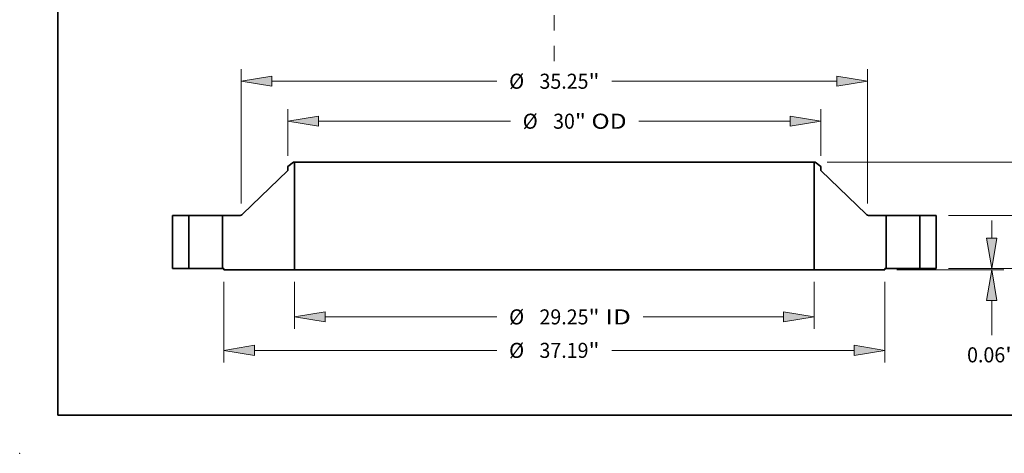
# Model space of a CAD drawing. Extents: x 0 to 10.8, y 0 to 8.3.
# Drawn here: x 0 to 6.4, y 0 to 2.8 of the extents above; entities that cross this region are included whole.
import ezdxf
from ezdxf.enums import TextEntityAlignment as Align

# ---------------------------------------------------------------- set-up
doc = ezdxf.new("R2010")
doc.units = 0
doc.header["$MEASUREMENT"] = 0
doc.linetypes.add('DASHDOT', pattern=[18.5, 12, -3, 0.5, -3])
doc.layers.get('0').update_dxf_attribs({"lineweight": 13})
doc.layers.add('1', color=7, linetype='Continuous', lineweight=13)
doc.styles.get("Standard").update_dxf_attribs({"font": 'isocp.shx'})

# ---------------------------------------------------------------- blocks, each defined once
blk = doc.blocks.new('BLOCK14')
at = {"color": 7, "linetype": 'DASHDOT', "lineweight": 13, "ltscale": 0.03937}
blk.add_line((0, -24.545), (0, -14.705), dxfattribs=at)
blk.add_arc((0, 0), 19.625, 255.6351, 284.3649, dxfattribs=at)
blk = doc.blocks.new('BLOCK15')
at = {"color": 172, "lineweight": 13, "ltscale": 0.03937}
for p, q in [((-14.625, -0.741), (-14.625, -3.4)), ((14.625, -0.741), (14.625, -3.4)), ((-12.901, -2.721), (-3.235, -2.721)), ((4.999, -2.721), (12.901, -2.721))]:
    blk.add_line(p, q, dxfattribs=at)
for points in [[(-12.901, -2.434), (-14.625, -2.721), (-12.901, -3.008)], [(12.901, -3.008), (14.625, -2.721), (12.901, -2.434)]]:
    blk.add_lwpolyline(points, close=True, dxfattribs=at)
for points in [[(-12.901, -2.434), (-14.625, -2.721), (-12.901, -2.434), (-12.901, -3.008)], [(12.901, -3.008), (14.625, -2.721), (12.901, -3.008), (12.901, -2.434)]]:
    blk.add_solid(points, dxfattribs=at)
for s, height, p, p2 in [('%%c', 0.8485, (-2.546, -3.145), (-1.697, -3.145)), ('29.25', 0.8485, (-0.835, -3.145), (1.924, -3.145)), ('"', 0.848, (1.924, -3.145), (2.546, -3.145)), (' ID', 0.8485, (2.546, -3.145), (4.309, -3.145))]:
    blk.add_text(s, height=height, dxfattribs=at).set_placement(p, p2, align=Align.FIT)
blk = doc.blocks.new('BLOCK16')
at = {"color": 172, "lineweight": 13, "ltscale": 0.03937}
for p, q in [((-15, 6.358), (-15, 8.989)), ((15, 6.358), (15, 8.989)), ((-13.276, 8.31), (-2.469, 8.31)), ((4.758, 8.31), (13.276, 8.31))]:
    blk.add_line(p, q, dxfattribs=at)
for points in [[(-13.276, 8.597), (-15, 8.31), (-13.276, 8.023)], [(13.276, 8.023), (15, 8.31), (13.276, 8.597)]]:
    blk.add_lwpolyline(points, close=True, dxfattribs=at)
for points in [[(-13.276, 8.597), (-15, 8.31), (-13.276, 8.597), (-13.276, 8.023)], [(13.276, 8.023), (15, 8.31), (13.276, 8.023), (13.276, 8.597)]]:
    blk.add_solid(points, dxfattribs=at)
for s, height, p, p2 in [('%%c', 0.8485, (-1.779, 7.886), (-0.931, 7.886)), ('30', 0.8485, (-0.069, 7.886), (1.157, 7.886)), ('"', 0.848, (1.157, 7.886), (1.779, 7.886)), (' OD', 0.8485, (1.779, 7.886), (4.069, 7.886))]:
    blk.add_text(s, height=height, dxfattribs=at).set_placement(p, p2, align=Align.FIT)
blk = doc.blocks.new('BLOCK17')
at = {"color": 172, "lineweight": 13, "ltscale": 0.03937}
for p, q in [((-18.595, -0.741), (-18.595, -5.287)), ((18.595, -0.741), (18.595, -5.287)), ((-16.871, -4.608), (-3.235, -4.608)), ((3.235, -4.608), (16.871, -4.608))]:
    blk.add_line(p, q, dxfattribs=at)
for points in [[(-16.871, -4.321), (-18.595, -4.608), (-16.871, -4.895)], [(16.871, -4.895), (18.595, -4.608), (16.871, -4.321)]]:
    blk.add_lwpolyline(points, close=True, dxfattribs=at)
for points in [[(-16.871, -4.321), (-18.595, -4.608), (-16.871, -4.321), (-16.871, -4.895)], [(16.871, -4.895), (18.595, -4.608), (16.871, -4.895), (16.871, -4.321)]]:
    blk.add_solid(points, dxfattribs=at)
for s, height, p, p2 in [('%%c', 0.8485, (-2.546, -5.032), (-1.697, -5.032)), ('37.19', 0.8485, (-0.835, -5.032), (1.924, -5.032)), ('"', 0.848, (1.924, -5.032), (2.546, -5.032))]:
    blk.add_text(s, height=height, dxfattribs=at).set_placement(p, p2, align=Align.FIT)
blk = doc.blocks.new('BLOCK18')
at = {"color": 7, "lineweight": 13, "ltscale": 0.03937}
for p, q in [((-17.625, 3.669), (-17.625, 11.243)), ((17.625, 3.669), (17.625, 11.243)), ((-15.901, 10.565), (-3.235, 10.565)), ((3.235, 10.565), (15.901, 10.565))]:
    blk.add_line(p, q, dxfattribs=at)
for points in [[(-15.901, 10.852), (-17.625, 10.565), (-15.901, 10.277)], [(15.901, 10.277), (17.625, 10.565), (15.901, 10.852)]]:
    blk.add_lwpolyline(points, close=True, dxfattribs=at)
for points in [[(-15.901, 10.852), (-17.625, 10.565), (-15.901, 10.852), (-15.901, 10.277)], [(15.901, 10.277), (17.625, 10.565), (15.901, 10.277), (15.901, 10.852)]]:
    blk.add_solid(points, dxfattribs=at)
for s, height, p, p2 in [('%%c', 0.8485, (-2.546, 10.14), (-1.697, 10.14)), ('35.25', 0.8485, (-0.835, 10.14), (1.924, 10.14)), ('"', 0.848, (1.924, 10.14), (2.546, 10.14))]:
    blk.add_text(s, height=height, dxfattribs=at).set_placement(p, p2, align=Align.FIT)
blk = doc.blocks.new('BLOCK19')
at = {"color": 172, "lineweight": 13, "ltscale": 0.03937}
for p, q in [((24.618, 1.724), (24.618, 2.715)), ((22.179, 0), (25.297, 0)), ((19.274, -0.062), (25.297, -0.062)), ((24.618, -3.745), (24.618, -1.787))]:
    blk.add_line(p, q, dxfattribs=at)
for points in [[(24.331, 1.724), (24.618, 0), (24.905, 1.724)], [(24.905, -1.787), (24.618, -0.062), (24.331, -1.787)]]:
    blk.add_lwpolyline(points, close=True, dxfattribs=at)
for points in [[(24.331, 1.724), (24.618, 0), (24.331, 1.724), (24.905, 1.724)], [(24.905, -1.787), (24.618, -0.062), (24.905, -1.787), (24.331, -1.787)]]:
    blk.add_solid(points, dxfattribs=at)
for s, height, p, p2 in [('0.06', 0.8485, (23.234, -5.283), (25.38, -5.283)), ('"', 0.848, (25.38, -5.283), (26.002, -5.283))]:
    blk.add_text(s, height=height, dxfattribs=at).set_placement(p, p2, align=Align.FIT)
blk = doc.blocks.new('BLOCK20')
at = {"color": 172, "lineweight": 13, "ltscale": 0.03937}
for p, q in [((27.468, 4.724), (27.468, 5.715)), ((22.179, 3), (28.147, 3)), ((22.179, 0), (28.147, 0)), ((27.468, -2.715), (27.468, -1.724))]:
    blk.add_line(p, q, dxfattribs=at)
for points in [[(27.181, 4.724), (27.468, 3), (27.755, 4.724)], [(27.755, -1.724), (27.468, 0), (27.181, -1.724)]]:
    blk.add_lwpolyline(points, close=True, dxfattribs=at)
for points in [[(27.181, 4.724), (27.468, 3), (27.181, 4.724), (27.755, 4.724)], [(27.755, -1.724), (27.468, 0), (27.755, -1.724), (27.181, -1.724)]]:
    blk.add_solid(points, dxfattribs=at)
for s, p, p2 in [('3', (26.85, 1.076), (27.463, 1.076)), ('"', (27.463, 1.076), (28.086, 1.076))]:
    blk.add_text(s, height=0.848, dxfattribs=at).set_placement(p, p2, align=Align.FIT)
blk = doc.blocks.new('BLOCK21')
at = {"color": 172, "lineweight": 13, "ltscale": 0.03937}
for p, q in [((15.366, 6), (31.379, 6)), ((22.179, 0), (31.379, 0))]:
    blk.add_line(p, q, dxfattribs=at)
at = {"color": 172, "lineweight": 13, "ltscale": 0.004049}
for p, q in [((30.7, 4.114), (30.7, 4.276)), ((30.7, 1.724), (30.7, 1.886))]:
    blk.add_line(p, q, dxfattribs=at)
at = {"color": 172, "lineweight": 13, "ltscale": 0.03937}
for points in [[(30.987, 4.276), (30.7, 6), (30.413, 4.276)], [(30.413, 1.724), (30.7, 0), (30.987, 1.724)]]:
    blk.add_lwpolyline(points, close=True, dxfattribs=at)
for points in [[(30.987, 4.276), (30.7, 6), (30.987, 4.276), (30.413, 4.276)], [(30.413, 1.724), (30.7, 0), (30.413, 1.724), (30.987, 1.724)]]:
    blk.add_solid(points, dxfattribs=at)
for s, p, p2 in [('6', (30.082, 2.576), (30.695, 2.576)), ('"', (30.695, 2.576), (31.318, 2.576))]:
    blk.add_text(s, height=0.848, dxfattribs=at).set_placement(p, p2, align=Align.FIT)
blk = doc.blocks.new('BLOCK22')
at = {"color": 7, "lineweight": 5, "ltscale": 0.03937}
for p, q in [((-21.5, 0), (-21.5, 3)), ((-21.5, 3), (-20.565, 3)), ((-20.565, 3), (-20.565, 0)), ((-20.565, 0), (-21.5, 0))]:
    blk.add_line(p, q, dxfattribs=at)
blk = doc.blocks.new('BLOCK23')
at = {"color": 7, "lineweight": 5, "ltscale": 0.009847}
blk.add_line((-15, 5.76), (-14.688, 6), dxfattribs=at)
at = {"color": 7, "lineweight": 5, "ltscale": 0.005906}
blk.add_line((-15, 5.524), (-15, 5.76), dxfattribs=at)
at = {"color": 7, "lineweight": 5, "ltscale": 0.001562}
for p, q in [((-14.688, 6), (-14.625, 6)), ((-18.595, -0.062), (-18.595, 0))]:
    blk.add_line(p, q, dxfattribs=at)
at = {"color": 7, "lineweight": 5, "ltscale": 0.03937}
for p, q in [((-14.625, 6), (-14.625, -0.062)), ((-17.552, 3.07), (-15, 5.524)), ((-18.685, 0), (-18.685, 3)), ((-18.685, 3), (-17.726, 3)), ((-14.625, -0.062), (-18.595, -0.062))]:
    blk.add_line(p, q, dxfattribs=at)
at = {"color": 7, "lineweight": 5, "ltscale": 0.000251881}
blk.add_line((-17.726, 3), (-17.716, 3), dxfattribs=at)
at = {"color": 7, "lineweight": 5, "ltscale": 0.00025187}
for p, q in [((-17.716, 3), (-17.706, 3.001)), ((-17.696, 3.002), (-17.686, 3.003)), ((-17.646, 3.013), (-17.637, 3.016))]:
    blk.add_line(p, q, dxfattribs=at)
at = {"color": 7, "lineweight": 5, "ltscale": 0.000251906}
blk.add_line((-17.706, 3.001), (-17.696, 3.002), dxfattribs=at)
at = {"color": 7, "lineweight": 5, "ltscale": 0.000251876}
blk.add_line((-17.686, 3.003), (-17.676, 3.005), dxfattribs=at)
at = {"color": 7, "lineweight": 5, "ltscale": 0.000251896}
for p, q in [((-17.676, 3.005), (-17.666, 3.007)), ((-17.637, 3.016), (-17.628, 3.02))]:
    blk.add_line(p, q, dxfattribs=at)
at = {"color": 7, "lineweight": 5, "ltscale": 0.000251895}
blk.add_line((-17.666, 3.007), (-17.656, 3.01), dxfattribs=at)
at = {"color": 7, "lineweight": 5, "ltscale": 0.000251897}
blk.add_line((-17.656, 3.01), (-17.646, 3.013), dxfattribs=at)
at = {"color": 7, "lineweight": 5, "ltscale": 0.000251883}
blk.add_line((-17.628, 3.02), (-17.618, 3.024), dxfattribs=at)
at = {"color": 7, "lineweight": 5, "ltscale": 0.000251885}
blk.add_line((-17.618, 3.024), (-17.609, 3.029), dxfattribs=at)
at = {"color": 7, "lineweight": 5, "ltscale": 0.000251886}
for p, q in [((-17.609, 3.029), (-17.601, 3.034)), ((-17.56, 3.063), (-17.552, 3.07))]:
    blk.add_line(p, q, dxfattribs=at)
at = {"color": 7, "lineweight": 5, "ltscale": 0.00025189}
blk.add_line((-17.601, 3.034), (-17.592, 3.039), dxfattribs=at)
at = {"color": 7, "lineweight": 5, "ltscale": 0.000251882}
blk.add_line((-17.592, 3.039), (-17.584, 3.044), dxfattribs=at)
at = {"color": 7, "lineweight": 5, "ltscale": 0.000251884}
blk.add_line((-17.584, 3.044), (-17.575, 3.05), dxfattribs=at)
at = {"color": 7, "lineweight": 5, "ltscale": 0.000251866}
blk.add_line((-17.575, 3.05), (-17.567, 3.056), dxfattribs=at)
at = {"color": 7, "lineweight": 5, "ltscale": 0.000251888}
blk.add_line((-17.567, 3.056), (-17.56, 3.063), dxfattribs=at)
at = {"color": 7, "lineweight": 5, "ltscale": 0.00225}
blk.add_line((-18.595, 0), (-18.685, 0), dxfattribs=at)
blk = doc.blocks.new('BLOCK24')
at = {"color": 7, "lineweight": 5, "ltscale": 0.03937}
for p, q in [((14.625, -0.062), (14.625, 6)), ((15, 5.524), (17.552, 3.07)), ((17.726, 3), (18.685, 3)), ((18.685, 3), (18.685, 0)), ((18.595, -0.062), (14.625, -0.062))]:
    blk.add_line(p, q, dxfattribs=at)
at = {"color": 7, "lineweight": 5, "ltscale": 0.001562}
for p, q in [((14.625, 6), (14.688, 6)), ((18.595, 0), (18.595, -0.062))]:
    blk.add_line(p, q, dxfattribs=at)
at = {"color": 7, "lineweight": 5, "ltscale": 0.009847}
blk.add_line((14.688, 6), (15, 5.76), dxfattribs=at)
at = {"color": 7, "lineweight": 5, "ltscale": 0.005906}
blk.add_line((15, 5.76), (15, 5.524), dxfattribs=at)
at = {"color": 7, "lineweight": 5, "ltscale": 0.000319043}
for p, q in [((17.552, 3.07), (17.562, 3.061)), ((17.582, 3.045), (17.593, 3.038))]:
    blk.add_line(p, q, dxfattribs=at)
at = {"color": 7, "lineweight": 5, "ltscale": 0.000319035}
for p, q in [((17.562, 3.061), (17.572, 3.053)), ((17.688, 3.003), (17.7, 3.001))]:
    blk.add_line(p, q, dxfattribs=at)
at = {"color": 7, "lineweight": 5, "ltscale": 0.000319032}
blk.add_line((17.572, 3.053), (17.582, 3.045), dxfattribs=at)
at = {"color": 7, "lineweight": 5, "ltscale": 0.000319045}
blk.add_line((17.593, 3.038), (17.604, 3.032), dxfattribs=at)
at = {"color": 7, "lineweight": 5, "ltscale": 0.000319051}
blk.add_line((17.604, 3.032), (17.615, 3.026), dxfattribs=at)
at = {"color": 7, "lineweight": 5, "ltscale": 0.000319036}
blk.add_line((17.615, 3.026), (17.626, 3.021), dxfattribs=at)
at = {"color": 7, "lineweight": 5, "ltscale": 0.000319027}
for p, q in [((17.626, 3.021), (17.638, 3.016)), ((17.7, 3.001), (17.713, 3))]:
    blk.add_line(p, q, dxfattribs=at)
at = {"color": 7, "lineweight": 5, "ltscale": 0.000319067}
blk.add_line((17.638, 3.016), (17.65, 3.012), dxfattribs=at)
at = {"color": 7, "lineweight": 5, "ltscale": 0.000319022}
blk.add_line((17.65, 3.012), (17.663, 3.008), dxfattribs=at)
at = {"color": 7, "lineweight": 5, "ltscale": 0.000319054}
blk.add_line((17.663, 3.008), (17.675, 3.005), dxfattribs=at)
at = {"color": 7, "lineweight": 5, "ltscale": 0.000319057}
blk.add_line((17.675, 3.005), (17.688, 3.003), dxfattribs=at)
at = {"color": 7, "lineweight": 5, "ltscale": 0.000319037}
blk.add_line((17.713, 3), (17.726, 3), dxfattribs=at)
at = {"color": 7, "lineweight": 5, "ltscale": 0.00225}
blk.add_line((18.685, 0), (18.595, 0), dxfattribs=at)
blk = doc.blocks.new('BLOCK25')
at = {"color": 7, "lineweight": 5, "ltscale": 0.03937}
for p, q in [((20.565, 3), (21.5, 3)), ((20.565, 0), (20.565, 3)), ((21.5, 3), (21.5, 0)), ((21.5, 0), (20.565, 0))]:
    blk.add_line(p, q, dxfattribs=at)

msp = doc.modelspace()

# ---------------------------------------------------------------- linework, layer by layer
at = {"color": 7, "lineweight": 35, "ltscale": 0.001142}
for p, q in [((1.7871, 1.9038), (1.7508, 1.876)), ((5.1946, 1.9038), (5.2308, 1.876))]:
    msp.add_line(p, q, dxfattribs=at)
at = {"color": 7, "lineweight": 35, "ltscale": 0.000685037}
for p, q in [((1.7508, 1.876), (1.7508, 1.8486)), ((5.2308, 1.876), (5.2308, 1.8486))]:
    msp.add_line(p, q, dxfattribs=at)
at = {"color": 7, "lineweight": 35, "ltscale": 0.000181249}
for p, q in [((1.7943, 1.9038), (1.7871, 1.9038)), ((5.1946, 1.9038), (5.1873, 1.9038)), ((1.3338, 1.2078), (1.3338, 1.2006)), ((5.6479, 1.2078), (5.6479, 1.2006))]:
    msp.add_line(p, q, dxfattribs=at)
at = {"color": 7, "lineweight": 35, "ltscale": 0.017581}
for p, q in [((1.7943, 1.9038), (1.7943, 1.2006)), ((5.1873, 1.9038), (5.1873, 1.2006))]:
    msp.add_line(p, q, dxfattribs=at)
at = {"color": 7, "lineweight": 35, "ltscale": 0.03937}
for p, q in [((1.7943, 1.9038), (4.3042, 1.9038)), ((4.3042, 1.9038), (5.1873, 1.9038)), ((1.7943, 1.2006), (4.3042, 1.2006)), ((4.3042, 1.2006), (5.1873, 1.2006))]:
    msp.add_line(p, q, dxfattribs=at)
at = {"color": 7, "lineweight": 35, "ltscale": 0.010269}
for p, q in [((1.7508, 1.8486), (1.4548, 1.5639)), ((5.2308, 1.8486), (5.5269, 1.5639))]:
    msp.add_line(p, q, dxfattribs=at)
at = {"color": 7, "lineweight": 35, "ltscale": 0.0087}
for p, q in [((0.9969, 1.5558), (0.9969, 1.2078)), ((1.1053, 1.5558), (1.1053, 1.2078)), ((1.3234, 1.5558), (1.3234, 1.2078)), ((5.6583, 1.5558), (5.6583, 1.2078)), ((5.8764, 1.5558), (5.8764, 1.2078)), ((5.9848, 1.5558), (5.9848, 1.2078))]:
    msp.add_line(p, q, dxfattribs=at)
at = {"color": 7, "lineweight": 35, "ltscale": 0.002711}
for p, q in [((1.1053, 1.5558), (0.9969, 1.5558)), ((5.9848, 1.5558), (5.8764, 1.5558)), ((1.1053, 1.2078), (0.9969, 1.2078)), ((5.9848, 1.2078), (5.8764, 1.2078))]:
    msp.add_line(p, q, dxfattribs=at)
at = {"color": 7, "lineweight": 35, "ltscale": 0.000333709}
for p, q in [((1.1053, 1.5558), (1.1187, 1.5558)), ((5.6583, 1.5558), (5.6716, 1.5558)), ((1.1053, 1.2078), (1.1187, 1.2078)), ((5.6583, 1.2078), (5.6716, 1.2078))]:
    msp.add_line(p, q, dxfattribs=at)
at = {"color": 7, "lineweight": 35, "ltscale": 0.005118}
for p, q in [((1.1187, 1.5558), (1.3234, 1.5558)), ((5.6716, 1.5558), (5.8764, 1.5558)), ((1.1187, 1.2078), (1.3234, 1.2078)), ((5.6716, 1.2078), (5.8764, 1.2078))]:
    msp.add_line(p, q, dxfattribs=at)
at = {"color": 7, "lineweight": 35, "ltscale": 0.002782}
for p, q in [((1.4347, 1.5558), (1.3234, 1.5558)), ((5.6583, 1.5558), (5.547, 1.5558))]:
    msp.add_line(p, q, dxfattribs=at)
at = {"color": 7, "lineweight": 35, "ltscale": 0.000260999}
for p, q in [((1.3338, 1.2078), (1.3234, 1.2078)), ((5.6583, 1.2078), (5.6479, 1.2078))]:
    msp.add_line(p, q, dxfattribs=at)
at = {"color": 7, "lineweight": 35, "ltscale": 0.011513}
for p, q in [((1.7943, 1.2006), (1.3338, 1.2006)), ((5.6479, 1.2006), (5.1873, 1.2006))]:
    msp.add_line(p, q, dxfattribs=at)
at = {"color": 7, "lineweight": 35, "ltscale": 0.03937}
for points in [[(1.4347, 1.5558, 0.193819), (1.4548, 1.5639)], [(5.5269, 1.5639, 0.193819), (5.547, 1.5558)]]:
    msp.add_lwpolyline(points, format="xyb", dxfattribs=at)
at = {"color": 7, "lineweight": 5, "ltscale": 0.03937}
msp.add_point((0, 0), dxfattribs=at)
at = {"layer": '1', "color": 7, "lineweight": 35, "ltscale": 0.03937}
for q in [(0.25, 8.25), (10.75, 0.25)]:
    msp.add_line((0.25, 0.25), q, dxfattribs=at)

# ---------------------------------------------------------------- block references
at = {"lineweight": 0, "xscale": 0.1159996576510252, "yscale": 0.1159996576510252, "zscale": 0.1159996576510252}
for name, p in [('BLOCK14', (3.4908, 5.4124)), ('BLOCK18', (3.4908, 1.2078)), ('BLOCK16', (3.4908, 1.2078)), ('BLOCK23', (3.4908, 1.2078)), ('BLOCK24', (3.4908, 1.2078)), ('BLOCK21', (3.4908, 1.2078)), ('BLOCK20', (3.4908, 1.2078)), ('BLOCK22', (3.4908, 1.2078)), ('BLOCK25', (3.4908, 1.2078)), ('BLOCK19', (3.4908, 1.2078)), ('BLOCK17', (3.4908, 1.2078)), ('BLOCK15', (3.4908, 1.2078))]:
    msp.add_blockref(name, p, dxfattribs=at)

doc.saveas('drawing.dxf')
